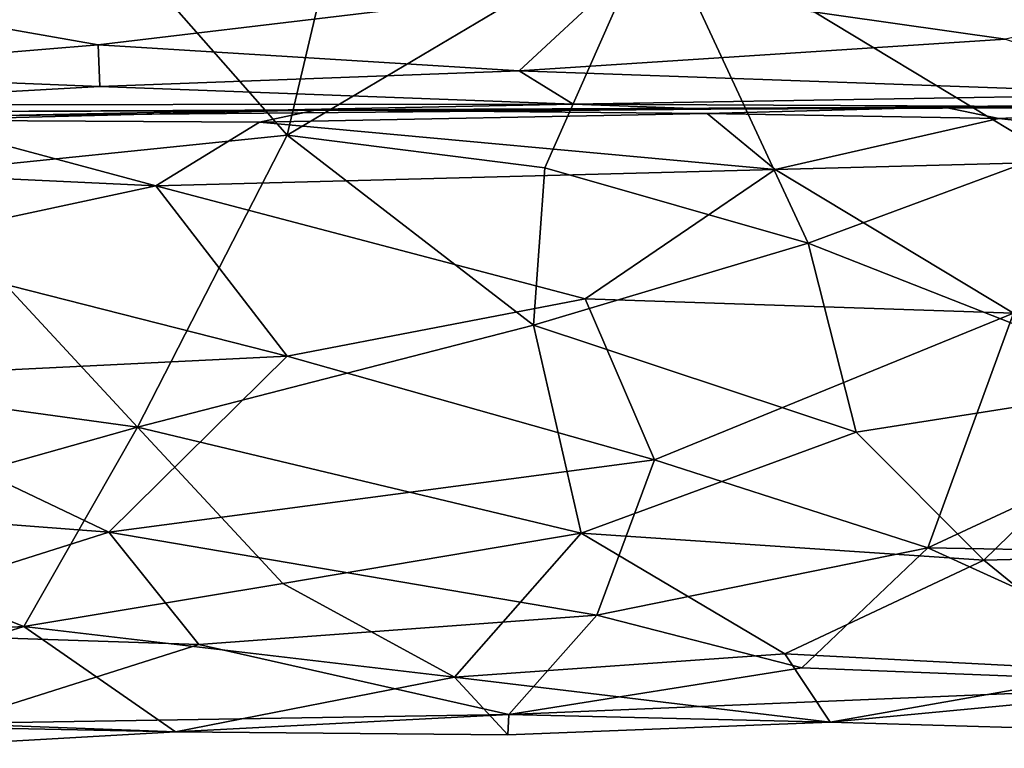
# Model space of a CAD drawing. Extents: x -16.87 to -9.35, y -4.75 to -0.32.
# Drawn here: x -14.89 to -14.45, y -4.75 to -4.42 of the extents above; entities that cross this region are included whole.
import ezdxf

# ---------------------------------------------------------------- set-up
doc = ezdxf.new("R2010")
doc.units = 0
doc.header["$MEASUREMENT"] = 0
doc.layers.add('1', color=7, linetype='Continuous')

msp = doc.modelspace()

# ---------------------------------------------------------------- linework, layer by layer
at = {"layer": '1'}
for points in [[(-14.73515, -4.30213, 46.00352), (-14.73515, -4.30213, 46.00352), (-14.87308, -4.36093, 45.99921), (-14.77523, -4.47225, 45.98491)], [(-14.6102, -4.37437, 46.00129), (-14.6102, -4.37437, 46.00129), (-14.73515, -4.30213, 46.00352), (-14.77523, -4.47225, 45.98491)], [(-14.25313, -4.42896, 40.79926), (-14.25313, -4.42896, 40.79926), (-14.45669, -4.33194, 40.53861), (-14.29595, -4.41687, 40.2937)], [(-14.25313, -4.42896, 40.79926), (-14.25313, -4.42896, 40.79926), (-14.4021, -4.35394, 40.82646), (-14.45669, -4.33194, 40.53861)], [(-14.94694, -4.48977, 45.97979), (-14.94694, -4.48977, 45.97979), (-14.87308, -4.36093, 45.99921), (-15.03676, -4.38501, 45.99618)], [(-14.77523, -4.47225, 45.98491), (-14.77523, -4.47225, 45.98491), (-14.87308, -4.36093, 45.99921), (-14.94694, -4.48977, 45.97979)], [(-14.6102, -4.37437, 46.00129), (-14.6102, -4.37437, 46.00129), (-14.43442, -4.48047, 45.99052), (-14.43232, -4.36497, 46.00437)], [(-14.77523, -4.47225, 45.98491), (-14.77523, -4.47225, 45.98491), (-14.66005, -4.48674, 45.99017), (-14.6102, -4.37437, 46.00129)], [(-14.54226, -4.52048, 45.97539), (-14.54226, -4.52048, 45.97539), (-14.6102, -4.37437, 46.00129), (-14.66005, -4.48674, 45.99017)], [(-14.54226, -4.52048, 45.97539), (-14.54226, -4.52048, 45.97539), (-14.43442, -4.48047, 45.99052), (-14.6102, -4.37437, 46.00129)], [(-14.454, -4.42928, 44.04957), (-14.454, -4.42928, 44.04957), (-14.62933, -4.40425, 43.9772), (-14.32001, -4.3987, 43.97421)], [(-15.00835, -4.40566, 43.97397), (-15.00835, -4.40566, 43.97397), (-14.85974, -4.43177, 44.0421), (-15.01094, -4.44438, 44.10051)], [(-15.00835, -4.40566, 43.97397), (-15.00835, -4.40566, 43.97397), (-14.62933, -4.40425, 43.9772), (-14.85974, -4.43177, 44.0421)], [(-14.85974, -4.43177, 44.0421), (-14.85974, -4.43177, 44.0421), (-14.62933, -4.40425, 43.9772), (-14.67153, -4.44341, 44.11959)], [(-14.454, -4.42928, 44.04957), (-14.454, -4.42928, 44.04957), (-14.67153, -4.44341, 44.11959), (-14.62933, -4.40425, 43.9772)], [(-14.85901, -4.45043, 44.14853), (-14.85901, -4.45043, 44.14853), (-15.01094, -4.44438, 44.10051), (-14.85974, -4.43177, 44.0421)], [(-14.85901, -4.45043, 44.14853), (-14.85901, -4.45043, 44.14853), (-14.85974, -4.43177, 44.0421), (-14.67153, -4.44341, 44.11959)], [(-14.454, -4.42928, 44.04957), (-14.454, -4.42928, 44.04957), (-14.37833, -4.45383, 44.2089), (-14.67153, -4.44341, 44.11959)], [(-15.00531, -4.45865, 44.27205), (-15.00531, -4.45865, 44.27205), (-15.01094, -4.44438, 44.10051), (-14.85901, -4.45043, 44.14853)], [(-14.64729, -4.45835, 44.32942), (-14.64729, -4.45835, 44.32942), (-14.85901, -4.45043, 44.14853), (-14.67153, -4.44341, 44.11959)], [(-14.64729, -4.45835, 44.32942), (-14.64729, -4.45835, 44.32942), (-14.67153, -4.44341, 44.11959), (-14.37833, -4.45383, 44.2089)], [(-14.85901, -4.45043, 44.14853), (-14.85901, -4.45043, 44.14853), (-14.64729, -4.45835, 44.32942), (-15.00531, -4.45865, 44.27205)], [(-14.37843, -4.45963, 44.35929), (-14.37843, -4.45963, 44.35929), (-14.64729, -4.45835, 44.32942), (-14.37833, -4.45383, 44.2089)], [(-14.90228, -4.46335, 44.42653), (-14.90228, -4.46335, 44.42653), (-15.00531, -4.45865, 44.27205), (-14.64729, -4.45835, 44.32942)], [(-14.58574, -4.46058, 44.54971), (-14.58574, -4.46058, 44.54971), (-14.90228, -4.46335, 44.42653), (-14.64729, -4.45835, 44.32942)], [(-14.64729, -4.45835, 44.32942), (-14.64729, -4.45835, 44.32942), (-14.37843, -4.45963, 44.35929), (-14.58574, -4.46058, 44.54971)], [(-14.37843, -4.45963, 44.35929), (-14.37843, -4.45963, 44.35929), (-14.05019, -4.45567, 44.47138), (-14.58574, -4.46058, 44.54971)], [(-14.58574, -4.46058, 44.54971), (-14.58574, -4.46058, 44.54971), (-14.05019, -4.45567, 44.47138), (-14.14542, -4.45574, 44.79208)], [(-14.48139, -4.45971, 44.80264), (-14.48139, -4.45971, 44.80264), (-14.58574, -4.46058, 44.54971), (-14.14542, -4.45574, 44.79208)], [(-14.48139, -4.45971, 44.80264), (-14.48139, -4.45971, 44.80264), (-14.14542, -4.45574, 44.79208), (-14.33606, -4.459, 44.88294)], [(-14.33606, -4.459, 44.88294), (-14.33606, -4.459, 44.88294), (-14.457, -4.46467, 44.9486), (-14.48139, -4.45971, 44.80264)], [(-14.33606, -4.459, 44.88294), (-14.33606, -4.459, 44.88294), (-14.30872, -4.48092, 45.00431), (-14.457, -4.46467, 44.9486)], [(-14.95523, -4.46181, 44.7344), (-14.95523, -4.46181, 44.7344), (-14.48139, -4.45971, 44.80264), (-14.76189, -4.46089, 44.8451)], [(-14.58574, -4.46058, 44.54971), (-14.58574, -4.46058, 44.54971), (-14.48139, -4.45971, 44.80264), (-14.95523, -4.46181, 44.7344)], [(-14.58574, -4.46058, 44.54971), (-14.58574, -4.46058, 44.54971), (-14.95523, -4.46181, 44.7344), (-14.90228, -4.46335, 44.42653)], [(-14.95523, -4.46181, 44.7344), (-14.95523, -4.46181, 44.7344), (-14.76189, -4.46089, 44.8451), (-14.94329, -4.46544, 44.91268)], [(-14.76189, -4.46089, 44.8451), (-14.76189, -4.46089, 44.8451), (-14.78763, -4.46637, 44.96252), (-14.94329, -4.46544, 44.91268)], [(-14.78763, -4.46637, 44.96252), (-14.78763, -4.46637, 44.96252), (-14.76189, -4.46089, 44.8451), (-14.58741, -4.46248, 44.92637)], [(-14.55708, -4.48747, 45.01635), (-14.55708, -4.48747, 45.01635), (-14.78763, -4.46637, 44.96252), (-14.58741, -4.46248, 44.92637)], [(-14.48139, -4.45971, 44.80264), (-14.48139, -4.45971, 44.80264), (-14.58741, -4.46248, 44.92637), (-14.76189, -4.46089, 44.8451)], [(-14.48139, -4.45971, 44.80264), (-14.48139, -4.45971, 44.80264), (-14.457, -4.46467, 44.9486), (-14.58741, -4.46248, 44.92637)], [(-14.457, -4.46467, 44.9486), (-14.457, -4.46467, 44.9486), (-14.55708, -4.48747, 45.01635), (-14.58741, -4.46248, 44.92637)], [(-14.94329, -4.46544, 44.91268), (-14.94329, -4.46544, 44.91268), (-14.83394, -4.49477, 45.01918), (-15.0847, -4.48305, 44.99505)], [(-14.78763, -4.46637, 44.96252), (-14.78763, -4.46637, 44.96252), (-14.83394, -4.49477, 45.01918), (-14.94329, -4.46544, 44.91268)], [(-14.83394, -4.49477, 45.01918), (-14.83394, -4.49477, 45.01918), (-14.78763, -4.46637, 44.96252), (-14.55708, -4.48747, 45.01635)], [(-14.30872, -4.48092, 45.00431), (-14.30872, -4.48092, 45.00431), (-14.55708, -4.48747, 45.01635), (-14.457, -4.46467, 44.9486)], [(-14.77523, -4.47225, 45.98491), (-14.77523, -4.47225, 45.98491), (-14.94694, -4.48977, 45.97979), (-14.84214, -4.6027, 45.9035)], [(-14.77523, -4.47225, 45.98491), (-14.77523, -4.47225, 45.98491), (-14.84214, -4.6027, 45.9035), (-14.6651, -4.55716, 45.95334)], [(-14.6651, -4.55716, 45.95334), (-14.6651, -4.55716, 45.95334), (-14.66005, -4.48674, 45.99017), (-14.77523, -4.47225, 45.98491)], [(-14.55708, -4.48747, 45.01635), (-14.55708, -4.48747, 45.01635), (-14.30872, -4.48092, 45.00431), (-14.45052, -4.55176, 45.08888)], [(-14.38263, -4.58315, 45.92809), (-14.38263, -4.58315, 45.92809), (-14.43442, -4.48047, 45.99052), (-14.54226, -4.52048, 45.97539)], [(-15.0847, -4.48305, 44.99505), (-15.0847, -4.48305, 44.99505), (-14.83394, -4.49477, 45.01918), (-14.96452, -4.52286, 45.05301)], [(-14.94694, -4.48977, 45.97979), (-14.94694, -4.48977, 45.97979), (-15.00349, -4.58044, 45.9317), (-14.84214, -4.6027, 45.9035)], [(-14.55708, -4.48747, 45.01635), (-14.55708, -4.48747, 45.01635), (-14.64193, -4.54536, 45.08122), (-14.83394, -4.49477, 45.01918)], [(-14.54226, -4.52048, 45.97539), (-14.54226, -4.52048, 45.97539), (-14.66005, -4.48674, 45.99017), (-14.6651, -4.55716, 45.95334)], [(-14.45052, -4.55176, 45.08888), (-14.45052, -4.55176, 45.08888), (-14.64193, -4.54536, 45.08122), (-14.55708, -4.48747, 45.01635)], [(-14.96452, -4.52286, 45.05301), (-14.96452, -4.52286, 45.05301), (-14.83394, -4.49477, 45.01918), (-14.77515, -4.57099, 45.1013)], [(-14.83394, -4.49477, 45.01918), (-14.83394, -4.49477, 45.01918), (-14.64193, -4.54536, 45.08122), (-14.77515, -4.57099, 45.1013)], [(-14.54226, -4.52048, 45.97539), (-14.54226, -4.52048, 45.97539), (-14.6651, -4.55716, 45.95334), (-14.52086, -4.60497, 45.91111)], [(-14.52086, -4.60497, 45.91111), (-14.52086, -4.60497, 45.91111), (-14.38263, -4.58315, 45.92809), (-14.54226, -4.52048, 45.97539)], [(-14.99716, -4.58185, 45.10937), (-14.99716, -4.58185, 45.10937), (-14.96452, -4.52286, 45.05301), (-14.77515, -4.57099, 45.1013)], [(-14.77515, -4.57099, 45.1013), (-14.77515, -4.57099, 45.1013), (-14.64193, -4.54536, 45.08122), (-14.61101, -4.61727, 45.15966)], [(-14.45052, -4.55176, 45.08888), (-14.45052, -4.55176, 45.08888), (-14.61101, -4.61727, 45.15966), (-14.64193, -4.54536, 45.08122)], [(-14.61101, -4.61727, 45.15966), (-14.61101, -4.61727, 45.15966), (-14.45052, -4.55176, 45.08888), (-14.48874, -4.65656, 45.22258)], [(-14.45052, -4.55176, 45.08888), (-14.45052, -4.55176, 45.08888), (-14.3892, -4.61033, 45.14827), (-14.48874, -4.65656, 45.22258)], [(-14.64369, -4.65, 45.84787), (-14.64369, -4.65, 45.84787), (-14.6651, -4.55716, 45.95334), (-14.84214, -4.6027, 45.9035)], [(-14.6651, -4.55716, 45.95334), (-14.6651, -4.55716, 45.95334), (-14.64369, -4.65, 45.84787), (-14.52086, -4.60497, 45.91111)], [(-14.77515, -4.57099, 45.1013), (-14.77515, -4.57099, 45.1013), (-14.85494, -4.64953, 45.19709), (-14.99716, -4.58185, 45.10937)], [(-14.61101, -4.61727, 45.15966), (-14.61101, -4.61727, 45.15966), (-14.85494, -4.64953, 45.19709), (-14.77515, -4.57099, 45.1013)], [(-15.05237, -4.63455, 45.17144), (-15.05237, -4.63455, 45.17144), (-14.99716, -4.58185, 45.10937), (-14.85494, -4.64953, 45.19709)], [(-15.00349, -4.58044, 45.9317), (-15.00349, -4.58044, 45.9317), (-15.00295, -4.64792, 45.85342), (-14.84214, -4.6027, 45.9035)], [(-14.46374, -4.66203, 45.83023), (-14.46374, -4.66203, 45.83023), (-14.38263, -4.58315, 45.92809), (-14.52086, -4.60497, 45.91111)], [(-14.46374, -4.66203, 45.83023), (-14.46374, -4.66203, 45.83023), (-14.27481, -4.6573, 45.83984), (-14.38263, -4.58315, 45.92809)], [(-14.84214, -4.6027, 45.9035), (-14.84214, -4.6027, 45.9035), (-15.00295, -4.64792, 45.85342), (-14.89297, -4.69178, 45.76881)], [(-14.84214, -4.6027, 45.9035), (-14.84214, -4.6027, 45.9035), (-14.89297, -4.69178, 45.76881), (-14.7772, -4.67258, 45.81199)], [(-14.84214, -4.6027, 45.9035), (-14.84214, -4.6027, 45.9035), (-14.7772, -4.67258, 45.81199), (-14.64369, -4.65, 45.84787)], [(-14.46374, -4.66203, 45.83023), (-14.46374, -4.66203, 45.83023), (-14.52086, -4.60497, 45.91111), (-14.64369, -4.65, 45.84787)], [(-14.35496, -4.65902, 45.22398), (-14.35496, -4.65902, 45.22398), (-14.48874, -4.65656, 45.22258), (-14.3892, -4.61033, 45.14827)], [(-14.85494, -4.64953, 45.19709), (-14.85494, -4.64953, 45.19709), (-14.61101, -4.61727, 45.15966), (-14.63673, -4.68671, 45.27401)], [(-14.63673, -4.68671, 45.27401), (-14.63673, -4.68671, 45.27401), (-14.61101, -4.61727, 45.15966), (-14.48874, -4.65656, 45.22258)], [(-14.85494, -4.64953, 45.19709), (-14.85494, -4.64953, 45.19709), (-14.99478, -4.69386, 45.28247), (-15.05237, -4.63455, 45.17144)], [(-15.04857, -4.70033, 45.76121), (-15.04857, -4.70033, 45.76121), (-14.89297, -4.69178, 45.76881), (-15.00295, -4.64792, 45.85342)], [(-14.85494, -4.64953, 45.19709), (-14.85494, -4.64953, 45.19709), (-14.81475, -4.69972, 45.29947), (-14.99478, -4.69386, 45.28247)], [(-14.81475, -4.69972, 45.29947), (-14.81475, -4.69972, 45.29947), (-14.85494, -4.64953, 45.19709), (-14.63673, -4.68671, 45.27401)], [(-14.7772, -4.67258, 45.81199), (-14.7772, -4.67258, 45.81199), (-14.7004, -4.71431, 45.7093), (-14.64369, -4.65, 45.84787)], [(-14.64369, -4.65, 45.84787), (-14.64369, -4.65, 45.84787), (-14.7004, -4.71431, 45.7093), (-14.5527, -4.7039, 45.74338)], [(-14.46374, -4.66203, 45.83023), (-14.46374, -4.66203, 45.83023), (-14.64369, -4.65, 45.84787), (-14.5527, -4.7039, 45.74338)], [(-14.63673, -4.68671, 45.27401), (-14.63673, -4.68671, 45.27401), (-14.48874, -4.65656, 45.22258), (-14.54512, -4.7102, 45.33658)], [(-14.48874, -4.65656, 45.22258), (-14.48874, -4.65656, 45.22258), (-14.35452, -4.71761, 45.38475), (-14.54512, -4.7102, 45.33658)], [(-14.48874, -4.65656, 45.22258), (-14.48874, -4.65656, 45.22258), (-14.35496, -4.65902, 45.22398), (-14.35452, -4.71761, 45.38475)], [(-14.46374, -4.66203, 45.83023), (-14.46374, -4.66203, 45.83023), (-14.40277, -4.71167, 45.7163), (-14.27481, -4.6573, 45.83984)], [(-14.5527, -4.7039, 45.74338), (-14.5527, -4.7039, 45.74338), (-14.40277, -4.71167, 45.7163), (-14.46374, -4.66203, 45.83023)], [(-14.7772, -4.67258, 45.81199), (-14.7772, -4.67258, 45.81199), (-14.89297, -4.69178, 45.76881), (-14.7004, -4.71431, 45.7093)], [(-14.63673, -4.68671, 45.27401), (-14.63673, -4.68671, 45.27401), (-14.67616, -4.731, 45.43214), (-14.81475, -4.69972, 45.29947)], [(-14.63673, -4.68671, 45.27401), (-14.63673, -4.68671, 45.27401), (-14.54512, -4.7102, 45.33658), (-14.67616, -4.731, 45.43214)], [(-14.89297, -4.69178, 45.76881), (-14.89297, -4.69178, 45.76881), (-15.04857, -4.70033, 45.76121), (-15.02989, -4.73464, 45.64022)], [(-14.89297, -4.69178, 45.76881), (-14.89297, -4.69178, 45.76881), (-15.02989, -4.73464, 45.64022), (-14.8251, -4.73885, 45.59107)], [(-14.7004, -4.71431, 45.7093), (-14.7004, -4.71431, 45.7093), (-14.89297, -4.69178, 45.76881), (-14.8251, -4.73885, 45.59107)], [(-14.81475, -4.69972, 45.29947), (-14.81475, -4.69972, 45.29947), (-14.9262, -4.73513, 45.432), (-14.99478, -4.69386, 45.28247)], [(-14.67616, -4.731, 45.43214), (-14.67616, -4.731, 45.43214), (-14.9262, -4.73513, 45.432), (-14.81475, -4.69972, 45.29947)], [(-14.53249, -4.73449, 45.59158), (-14.53249, -4.73449, 45.59158), (-14.5527, -4.7039, 45.74338), (-14.7004, -4.71431, 45.7093)], [(-14.5527, -4.7039, 45.74338), (-14.5527, -4.7039, 45.74338), (-14.53249, -4.73449, 45.59158), (-14.40277, -4.71167, 45.7163)], [(-14.35452, -4.71761, 45.38475), (-14.35452, -4.71761, 45.38475), (-14.67616, -4.731, 45.43214), (-14.54512, -4.7102, 45.33658)], [(-14.7004, -4.71431, 45.7093), (-14.7004, -4.71431, 45.7093), (-14.8251, -4.73885, 45.59107), (-14.6766, -4.74009, 45.58109)], [(-14.53249, -4.73449, 45.59158), (-14.53249, -4.73449, 45.59158), (-14.7004, -4.71431, 45.7093), (-14.6766, -4.74009, 45.58109)], [(-14.53249, -4.73449, 45.59158), (-14.53249, -4.73449, 45.59158), (-14.36909, -4.73925, 45.56344), (-14.40277, -4.71167, 45.7163)], [(-14.53249, -4.73449, 45.59158), (-14.53249, -4.73449, 45.59158), (-14.67616, -4.731, 45.43214), (-14.35452, -4.71761, 45.38475)], [(-14.35452, -4.71761, 45.38475), (-14.35452, -4.71761, 45.38475), (-14.36909, -4.73925, 45.56344), (-14.53249, -4.73449, 45.59158)], [(-14.9262, -4.73513, 45.432), (-14.9262, -4.73513, 45.432), (-14.67616, -4.731, 45.43214), (-14.8251, -4.73885, 45.59107)], [(-14.8251, -4.73885, 45.59107), (-14.8251, -4.73885, 45.59107), (-14.67616, -4.731, 45.43214), (-14.6766, -4.74009, 45.58109)], [(-14.53249, -4.73449, 45.59158), (-14.53249, -4.73449, 45.59158), (-14.6766, -4.74009, 45.58109), (-14.67616, -4.731, 45.43214)], [(-15.02989, -4.73464, 45.64022), (-15.02989, -4.73464, 45.64022), (-14.9539, -4.74617, 45.54461), (-14.8251, -4.73885, 45.59107)], [(-14.9539, -4.74617, 45.54461), (-14.9539, -4.74617, 45.54461), (-14.9262, -4.73513, 45.432), (-14.8251, -4.73885, 45.59107)]]:
    msp.add_3dface(points, dxfattribs=at)

doc.saveas('drawing.dxf')
